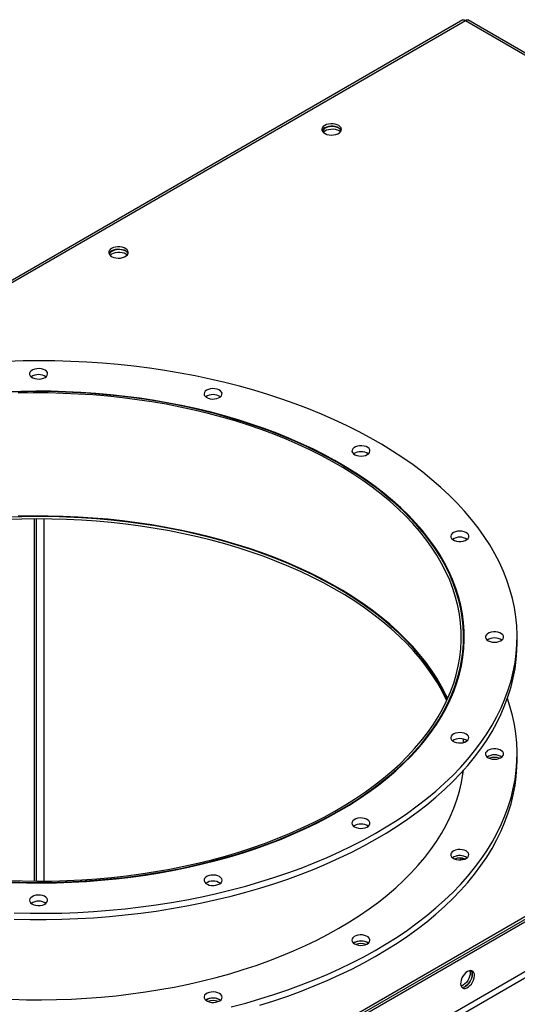
# Model space of a CAD drawing. Units: millimetres. Extents: x -3632 to 6735, y -5037 to 8784.
# Drawn here: x 3362 to 3693, y 8131 to 8784 of the extents above; entities that cross this region are included whole.
import ezdxf

# ---------------------------------------------------------------- set-up
doc = ezdxf.new("R2010")
doc.units = ezdxf.units.MM

msp = doc.modelspace()

# ---------------------------------------------------------------- linework, layer by layer
at = {"color": 7, "linetype": 'Continuous', "lineweight": 25}
for p, q in [((3656.61, 8783.59), (3229.87, 8537.24)), ((3658.21, 8783.03), (3235.05, 8538.75)), ((4192.78, 8474.43), (3658.21, 8783.03)), ((4194.07, 8475.17), (3659.81, 8783.59)), ((4219.65, 8489.94), (3093.94, 7840.08)), ((3095.35, 7839.27), (4221.07, 8489.13)), ((3096.77, 7838.45), (4222.48, 8488.31)), ((4226.02, 8457.2), (3093.23, 7803.26)), ((3094.93, 7800.32), (4227.71, 8454.26)), ((3372.26, 8212.31), (3372.26, 8452.57)), ((3373.55, 8212.3), (3373.55, 8452.58)), ((3378.48, 8452.57), (3378.48, 8212.31)), ((3656.89, 8381.02), (3656.76, 8381.16)), ((3657.01, 8364.53), (3657.01, 8374.23)), ((3692.51, 8370.14), (3692.51, 8374.23)), ((3657.2, 8366.57), (3657.01, 8366.62)), ((3657.01, 8304.26), (3657.01, 8306.46)), ((3657.2, 8304.31), (3657.01, 8306.35)), ((3692.51, 8292.57), (3692.51, 8296.66)), ((3673.27, 8295.02), (3672.67, 8294.61)), ((3656.54, 8283.09), (3656.76, 8285.64)), ((3650.25, 8228.19), (3649.64, 8227.79)), ((3655.1, 8226.38), (3655.1, 8227.56)), ((3656.39, 8226.54), (3656.39, 8227.4)), ((3584.67, 8171.54), (3584.07, 8171.13)), ((3486.53, 8133.69), (3485.93, 8133.28))]:
    msp.add_line(p, q, dxfattribs=at)
at = {"color": 7, "linetype": 'Continuous', "lineweight": 25, "flags": 128}
for points in [[(3564.87, 8713.63), (3563.94, 8712.95), (3563.3, 8712.16), (3562.99, 8711.31), (3563.04, 8710.44), (3563.43, 8709.6), (3564.14, 8708.83), (3565.15, 8708.18), (3566.38, 8707.68), (3567.79, 8707.36), (3569.28, 8707.23), (3570.78, 8707.31), (3572.22, 8707.58), (3573.5, 8708.04), (3574.57, 8708.65), (3575.36, 8709.4), (3575.83, 8710.22), (3575.97, 8711.09), (3575.75, 8711.95), (3575.19, 8712.76), (3574.32, 8713.48), (3573.2, 8714.06), (3571.87, 8714.47), (3570.41, 8714.69), (3568.9, 8714.72), (3567.42, 8714.54), (3566.06, 8714.18), (3564.87, 8713.63)], [(3574.24, 8711.9), (3573.85, 8712.09), (3572.57, 8712.55), (3571.14, 8712.82), (3569.63, 8712.9), (3568.14, 8712.77), (3566.74, 8712.45), (3565.5, 8711.95), (3564.5, 8711.3), (3563.78, 8710.53), (3563.39, 8709.69), (3563.38, 8709.66)], [(3563.9, 8709.05), (3564.1, 8709.29), (3564.97, 8710.01), (3566.09, 8710.59), (3567.42, 8711), (3568.88, 8711.22), (3570.39, 8711.25), (3571.87, 8711.07), (3573.23, 8710.71), (3574.42, 8710.16)], [(3575.81, 8710.17), (3575.75, 8710.32), (3575.19, 8711.13), (3574.32, 8711.84), (3573.2, 8712.42), (3571.87, 8712.84), (3570.41, 8713.06), (3568.9, 8713.09), (3567.42, 8712.91), (3566.06, 8712.54), (3564.87, 8712)], [(3574.42, 8710.16), (3575.35, 8709.48), (3575.4, 8709.44)], [(3423.45, 8631.99), (3422.52, 8631.31), (3421.88, 8630.52), (3421.57, 8629.67), (3421.62, 8628.8), (3422.01, 8627.96), (3422.72, 8627.19), (3423.73, 8626.54), (3424.96, 8626.04), (3426.37, 8625.72), (3427.86, 8625.59), (3429.36, 8625.67), (3430.79, 8625.94), (3432.08, 8626.4), (3433.15, 8627.01), (3433.94, 8627.75), (3434.41, 8628.58), (3434.54, 8629.45), (3434.33, 8630.31), (3433.77, 8631.12), (3432.9, 8631.84), (3431.78, 8632.41), (3430.45, 8632.83), (3428.99, 8633.05), (3427.48, 8633.08), (3426, 8632.9), (3424.64, 8632.53), (3423.45, 8631.99)], [(3432.82, 8630.26), (3432.43, 8630.45), (3431.15, 8630.9), (3429.72, 8631.18), (3428.21, 8631.25), (3426.72, 8631.13), (3425.32, 8630.81), (3424.08, 8630.31), (3423.08, 8629.66), (3422.36, 8628.89), (3421.97, 8628.05), (3421.96, 8628.02)], [(3422.47, 8627.41), (3422.68, 8627.65), (3423.55, 8628.37), (3424.67, 8628.94), (3426, 8629.36), (3427.46, 8629.58), (3428.97, 8629.61), (3430.45, 8629.43), (3431.81, 8629.06), (3433, 8628.52)], [(3434.39, 8628.52), (3434.33, 8628.68), (3433.77, 8629.49), (3432.9, 8630.2), (3431.78, 8630.78), (3430.45, 8631.19), (3428.99, 8631.42), (3427.48, 8631.45), (3426, 8631.27), (3424.64, 8630.9), (3423.45, 8630.36)], [(3433, 8628.52), (3433.93, 8627.84), (3433.98, 8627.8)], [(3358.86, 8191.18), (3369.41, 8190.97), (3379.96, 8190.96), (3390.51, 8191.16), (3401.04, 8191.55), (3411.55, 8192.15), (3422.01, 8192.96), (3432.42, 8193.96), (3442.77, 8195.16), (3453.04, 8196.56), (3463.23, 8198.15), (3473.32, 8199.94), (3483.3, 8201.93), (3493.16, 8204.1), (3502.89, 8206.46), (3512.48, 8209.01), (3521.91, 8211.74), (3531.19, 8214.64), (3540.29, 8217.73), (3549.21, 8220.99), (3557.93, 8224.41), (3566.46, 8228.01), (3574.77, 8231.76), (3582.86, 8235.67), (3590.73, 8239.74), (3598.35, 8243.95), (3605.73, 8248.31), (3612.85, 8252.8), (3619.71, 8257.43), (3626.3, 8262.19), (3632.61, 8267.08), (3638.64, 8272.08), (3644.37, 8277.2), (3649.81, 8282.42), (3654.95, 8287.74), (3659.77, 8293.16), (3664.28, 8298.67), (3668.47, 8304.26), (3672.34, 8309.93), (3675.88, 8315.67), (3679.08, 8321.48), (3681.95, 8327.34), (3684.48, 8333.26), (3686.67, 8339.22), (3688.51, 8345.22), (3690.01, 8351.25), (3691.16, 8357.3), (3691.96, 8363.38), (3692.41, 8369.47), (3692.51, 8375.56), (3692.25, 8381.65), (3691.65, 8387.73), (3690.7, 8393.8), (3689.4, 8399.85), (3687.75, 8405.87), (3685.75, 8411.85), (3683.42, 8417.79), (3680.74, 8423.69), (3677.72, 8429.52), (3674.37, 8435.3), (3670.69, 8441.01), (3666.68, 8446.65), (3662.35, 8452.21), (3657.7, 8457.68), (3652.74, 8463.05), (3647.47, 8468.33), (3641.9, 8473.51), (3636.04, 8478.58), (3629.89, 8483.53), (3623.45, 8488.36), (3616.74, 8493.06), (3609.77, 8497.63), (3602.53, 8502.07), (3595.05, 8506.36), (3587.32, 8510.51), (3579.35, 8514.51), (3571.16, 8518.35), (3562.76, 8522.04), (3554.14, 8525.56), (3545.33, 8528.91), (3536.33, 8532.1), (3527.15, 8535.1), (3517.8, 8537.93), (3508.3, 8540.58), (3498.65, 8543.05), (3488.86, 8545.33), (3478.94, 8547.42), (3468.91, 8549.32), (3458.78, 8551.02), (3448.56, 8552.53), (3438.25, 8553.84), (3427.87, 8554.96), (3417.44, 8555.87), (3406.96, 8556.59), (3396.44, 8557.1), (3385.9, 8557.41), (3375.34, 8557.52), (3364.79, 8557.42), (3354.25, 8557.12)], [(3373.84, 8545.46), (3375.34, 8545.4), (3376.82, 8545.55), (3378.19, 8545.92), (3379.36, 8546.47), (3380.25, 8547.16), (3380.81, 8547.97), (3381.01, 8548.83), (3380.84, 8549.69), (3380.29, 8550.5), (3379.42, 8551.21), (3378.27, 8551.77), (3376.91, 8552.14), (3375.44, 8552.31), (3373.94, 8552.26), (3372.5, 8552), (3371.23, 8551.54), (3370.19, 8550.91), (3369.45, 8550.16), (3369.07, 8549.32), (3369.06, 8548.45), (3369.42, 8547.61), (3370.13, 8546.84), (3371.15, 8546.2), (3372.42, 8545.73), (3373.84, 8545.46)], [(3352.83, 8211.94), (3362.77, 8211.58), (3372.71, 8211.44), (3382.66, 8211.49), (3392.61, 8211.75), (3402.52, 8212.21), (3412.41, 8212.87), (3422.25, 8213.73), (3432.03, 8214.79), (3441.74, 8216.05), (3451.36, 8217.51), (3460.89, 8219.16), (3470.31, 8221.01), (3479.62, 8223.05), (3488.79, 8225.27), (3497.83, 8227.68), (3506.71, 8230.27), (3515.42, 8233.04), (3523.96, 8235.99), (3532.32, 8239.11), (3540.48, 8242.4), (3548.43, 8245.85), (3556.17, 8249.46), (3563.68, 8253.23), (3570.96, 8257.15), (3577.99, 8261.21), (3584.77, 8265.42), (3591.29, 8269.76), (3597.54, 8274.23), (3603.52, 8278.82), (3609.2, 8283.54), (3614.6, 8288.36), (3619.7, 8293.3), (3624.49, 8298.33), (3628.98, 8303.46), (3633.14, 8308.68), (3636.99, 8313.97), (3640.51, 8319.35), (3643.7, 8324.79), (3646.55, 8330.29), (3649.07, 8335.85), (3651.24, 8341.46), (3653.07, 8347.1), (3654.56, 8352.78), (3655.69, 8358.49), (3656.48, 8364.22), (3656.92, 8369.95), (3657, 8375.7), (3656.74, 8381.44), (3656.12, 8387.17), (3655.15, 8392.89), (3653.84, 8398.59), (3652.18, 8404.25), (3650.17, 8409.88), (3647.82, 8415.46), (3645.13, 8420.99), (3642.1, 8426.46), (3638.75, 8431.87), (3635.06, 8437.2), (3631.05, 8442.46), (3626.72, 8447.63), (3622.07, 8452.72), (3617.12, 8457.7), (3611.87, 8462.58), (3606.32, 8467.35), (3600.49, 8472), (3594.37, 8476.53), (3587.98, 8480.94), (3581.33, 8485.21), (3574.42, 8489.34), (3567.26, 8493.33), (3559.86, 8497.17), (3552.23, 8500.86), (3544.38, 8504.39), (3536.32, 8507.76), (3528.06, 8510.96), (3519.61, 8513.99), (3510.98, 8516.85), (3502.17, 8519.53), (3493.22, 8522.03), (3484.11, 8524.35), (3474.87, 8526.47), (3465.5, 8528.41), (3456.02, 8530.16), (3446.44, 8531.71), (3436.77, 8533.07), (3427.02, 8534.23), (3417.21, 8535.19), (3407.35, 8535.95), (3397.44, 8536.51), (3387.51, 8536.86), (3377.56, 8537.01), (3367.61, 8536.97), (3357.67, 8536.71)], [(3356.95, 8211.48), (3366.91, 8211.21), (3376.88, 8211.15), (3386.85, 8211.29), (3396.81, 8211.63), (3406.73, 8212.17), (3416.62, 8212.92), (3426.46, 8213.87), (3436.23, 8215.02), (3445.92, 8216.36), (3455.53, 8217.91), (3465.03, 8219.64), (3474.43, 8221.57), (3483.7, 8223.69), (3492.83, 8226), (3501.82, 8228.5), (3510.65, 8231.17), (3519.31, 8234.02), (3527.79, 8237.05), (3536.08, 8240.25), (3544.17, 8243.61), (3552.05, 8247.14), (3559.71, 8250.83), (3567.14, 8254.67), (3574.33, 8258.65), (3581.27, 8262.79), (3587.96, 8267.06), (3594.38, 8271.46), (3600.52, 8276), (3606.39, 8280.65), (3611.96, 8285.42), (3617.24, 8290.31), (3622.22, 8295.29), (3626.89, 8300.38), (3631.25, 8305.56), (3635.29, 8310.82), (3639, 8316.16), (3642.39, 8321.58), (3645.44, 8327.06), (3648.16, 8332.6), (3650.53, 8338.19), (3652.56, 8343.82), (3654.25, 8349.5), (3655.59, 8355.2), (3656.57, 8360.93), (3657.21, 8366.67), (3657.5, 8372.43), (3657.43, 8378.18), (3657.01, 8383.94), (3656.24, 8389.67), (3655.12, 8395.39), (3653.66, 8401.09), (3651.84, 8406.75), (3649.68, 8412.37), (3647.18, 8417.94), (3644.34, 8423.46), (3641.16, 8428.91), (3637.65, 8434.3), (3633.81, 8439.62), (3629.65, 8444.85), (3625.18, 8449.99), (3620.39, 8455.04), (3615.3, 8459.99), (3609.9, 8464.83), (3604.22, 8469.56), (3598.25, 8474.17), (3592, 8478.66), (3585.48, 8483.01), (3578.7, 8487.23), (3571.66, 8491.31), (3564.38, 8495.24), (3556.87, 8499.03), (3549.12, 8502.65), (3541.16, 8506.12), (3533, 8509.42), (3524.63, 8512.56), (3516.08, 8515.52), (3507.36, 8518.31), (3498.47, 8520.91), (3489.42, 8523.34), (3480.24, 8525.58), (3470.92, 8527.62), (3461.48, 8529.48), (3451.94, 8531.15), (3442.3, 8532.62), (3432.57, 8533.89), (3422.77, 8534.96), (3412.92, 8535.84), (3403.01, 8536.51), (3393.08, 8536.98), (3383.12, 8537.24), (3373.14, 8537.31), (3363.18, 8537.17), (3353.22, 8536.82)], [(3487.44, 8532.68), (3488.79, 8532.3), (3490.26, 8532.11), (3491.76, 8532.15), (3493.2, 8532.4), (3494.49, 8532.84), (3495.55, 8533.46), (3496.3, 8534.21), (3496.71, 8535.05), (3496.75, 8535.92), (3496.41, 8536.76), (3495.71, 8537.53), (3494.71, 8538.18), (3493.46, 8538.66), (3492.04, 8538.95), (3490.54, 8539.02), (3489.06, 8538.88), (3487.68, 8538.53), (3486.5, 8537.99), (3485.59, 8537.3), (3485, 8536.5), (3484.78, 8535.64), (3484.93, 8534.78), (3485.45, 8533.97), (3486.31, 8533.25), (3487.44, 8532.68)], [(3354.07, 8212.75), (3364.01, 8212.42), (3373.96, 8212.3), (3383.91, 8212.38), (3393.85, 8212.66), (3403.77, 8213.15), (3413.65, 8213.84), (3423.48, 8214.73), (3433.26, 8215.83), (3442.96, 8217.12), (3452.57, 8218.61), (3462.08, 8220.3), (3471.49, 8222.18), (3480.77, 8224.25), (3489.93, 8226.51), (3498.93, 8228.96), (3507.78, 8231.59), (3516.47, 8234.39), (3524.97, 8237.38), (3533.29, 8240.54), (3541.4, 8243.86), (3549.31, 8247.35), (3557, 8251), (3564.46, 8254.81), (3571.68, 8258.76), (3578.65, 8262.87), (3585.37, 8267.11), (3591.82, 8271.48), (3598, 8275.99), (3603.89, 8280.62), (3609.5, 8285.36), (3614.82, 8290.22), (3619.83, 8295.19), (3624.53, 8300.25), (3628.92, 8305.41), (3632.99, 8310.65), (3636.74, 8315.98), (3640.15, 8321.37), (3643.23, 8326.84), (3645.98, 8332.36), (3648.38, 8337.94), (3650.44, 8343.56), (3652.15, 8349.22), (3653.51, 8354.91), (3654.52, 8360.63), (3655.18, 8366.36), (3655.49, 8372.11), (3655.44, 8377.85), (3655.04, 8383.6), (3654.29, 8389.33), (3653.19, 8395.04), (3651.73, 8400.72), (3649.93, 8406.37), (3647.78, 8411.98), (3645.29, 8417.55), (3642.46, 8423.05), (3639.29, 8428.5), (3635.79, 8433.88), (3631.96, 8439.18), (3627.8, 8444.41), (3623.33, 8449.54), (3618.54, 8454.58), (3613.45, 8459.52), (3608.06, 8464.35), (3602.37, 8469.06), (3596.4, 8473.66), (3590.15, 8478.13), (3583.63, 8482.47), (3576.85, 8486.68), (3569.81, 8490.74), (3562.52, 8494.66), (3555, 8498.42), (3547.26, 8502.03), (3539.29, 8505.48), (3531.12, 8508.76), (3522.76, 8511.87), (3514.2, 8514.81), (3505.48, 8517.58), (3496.58, 8520.16), (3487.54, 8522.56), (3478.35, 8524.77), (3469.03, 8526.79), (3459.6, 8528.62), (3450.05, 8530.25), (3440.42, 8531.69), (3430.7, 8532.93), (3420.91, 8533.97), (3411.06, 8534.81), (3401.17, 8535.45), (3391.24, 8535.88), (3381.3, 8536.12), (3371.34, 8536.14), (3361.39, 8535.96)], [(3583.93, 8495.78), (3584.91, 8495.13), (3586.15, 8494.63), (3587.56, 8494.33), (3589.06, 8494.25), (3590.54, 8494.37), (3591.93, 8494.71), (3593.12, 8495.24), (3594.05, 8495.92), (3594.66, 8496.72), (3594.91, 8497.57), (3594.78, 8498.44), (3594.28, 8499.26), (3593.45, 8499.98), (3592.33, 8500.56), (3590.99, 8500.96), (3589.53, 8501.15), (3588.02, 8501.13), (3586.57, 8500.9), (3585.27, 8500.46), (3584.2, 8499.85), (3583.43, 8499.11), (3583, 8498.28), (3582.94, 8497.41), (3583.25, 8496.56), (3583.93, 8495.78)], [(3646.19, 8332.83), (3645.47, 8334.41), (3642.73, 8339.92), (3639.65, 8345.38), (3636.24, 8350.77), (3632.5, 8356.08), (3628.43, 8361.32), (3624.04, 8366.47), (3619.34, 8371.52), (3614.34, 8376.48), (3609.03, 8381.33), (3603.42, 8386.07), (3597.53, 8390.69), (3591.36, 8395.19), (3584.91, 8399.55), (3578.2, 8403.79), (3571.24, 8407.88), (3564.03, 8411.83), (3556.58, 8415.62), (3548.9, 8419.27), (3541, 8422.75), (3532.89, 8426.07), (3524.58, 8429.22), (3516.09, 8432.2), (3507.42, 8435), (3498.58, 8437.62), (3489.58, 8440.06), (3480.44, 8442.32), (3471.17, 8444.38), (3461.78, 8446.26), (3452.27, 8447.94), (3442.67, 8449.42), (3432.99, 8450.71), (3423.23, 8451.8), (3413.41, 8452.69), (3403.54, 8453.37), (3393.64, 8453.86), (3383.71, 8454.14), (3373.77, 8454.21), (3363.84, 8454.08), (3353.91, 8453.75)], [(3645.82, 8332.02), (3645.47, 8332.78), (3642.73, 8338.29), (3639.65, 8343.75), (3636.24, 8349.13), (3632.5, 8354.45), (3628.43, 8359.68), (3624.04, 8364.83), (3619.34, 8369.89), (3614.34, 8374.85), (3609.03, 8379.7), (3603.42, 8384.43), (3597.53, 8389.06), (3591.36, 8393.55), (3584.91, 8397.92), (3578.2, 8402.15), (3571.24, 8406.25), (3564.03, 8410.19), (3556.58, 8413.99), (3548.9, 8417.63), (3541, 8421.12), (3532.89, 8424.44), (3524.58, 8427.59), (3516.09, 8430.56), (3507.42, 8433.37), (3498.58, 8435.99), (3489.58, 8438.43), (3480.44, 8440.68), (3471.17, 8442.75), (3461.78, 8444.62), (3452.27, 8446.31), (3442.67, 8447.79), (3432.99, 8449.08), (3423.23, 8450.17), (3413.41, 8451.05), (3403.54, 8451.74), (3393.64, 8452.22), (3383.71, 8452.5), (3373.77, 8452.58), (3363.84, 8452.45), (3353.91, 8452.12)], [(3646.45, 8333.4), (3645.29, 8335.89), (3642.46, 8341.4), (3639.29, 8346.85), (3635.79, 8352.23), (3631.96, 8357.53), (3627.8, 8362.75), (3623.33, 8367.89), (3618.54, 8372.92), (3613.45, 8377.86), (3608.06, 8382.69), (3602.37, 8387.41), (3596.4, 8392.01), (3590.15, 8396.48), (3583.63, 8400.82), (3576.85, 8405.02), (3569.81, 8409.09), (3562.52, 8413), (3555, 8416.77), (3547.26, 8420.38), (3539.29, 8423.82), (3531.12, 8427.11), (3522.76, 8430.22), (3514.2, 8433.16), (3505.48, 8435.92), (3496.58, 8438.5), (3487.54, 8440.9), (3478.35, 8443.11), (3469.03, 8445.13), (3459.6, 8446.96), (3450.05, 8448.6), (3440.42, 8450.04), (3430.7, 8451.28), (3420.91, 8452.32), (3411.06, 8453.16), (3401.17, 8453.8), (3391.24, 8454.23), (3381.3, 8454.46), (3371.34, 8454.49), (3361.39, 8454.31)], [(3648.6, 8440.38), (3649.08, 8439.55), (3649.9, 8438.83), (3651, 8438.24), (3652.32, 8437.82), (3653.78, 8437.61), (3655.29, 8437.62), (3656.74, 8437.84), (3658.05, 8438.27), (3659.14, 8438.87), (3659.94, 8439.6), (3660.39, 8440.43), (3660.47, 8441.3), (3660.18, 8442.15), (3659.53, 8442.93), (3658.56, 8443.6), (3657.34, 8444.1), (3655.93, 8444.42), (3654.44, 8444.52), (3652.95, 8444.4), (3651.56, 8444.08), (3650.35, 8443.56), (3649.4, 8442.89), (3648.77, 8442.1), (3648.5, 8441.24), (3648.6, 8440.38)], [(3671.63, 8374.9), (3671.52, 8374.04), (3671.79, 8373.18), (3672.42, 8372.39), (3673.37, 8371.72), (3674.58, 8371.2), (3675.98, 8370.88), (3677.47, 8370.76), (3678.96, 8370.86), (3680.36, 8371.18), (3681.59, 8371.68), (3682.56, 8372.35), (3683.21, 8373.13), (3683.5, 8373.98), (3683.42, 8374.85), (3682.96, 8375.68), (3682.17, 8376.41), (3681.08, 8377.01), (3679.77, 8377.44), (3678.31, 8377.66), (3676.81, 8377.67), (3675.35, 8377.46), (3674.03, 8377.04), (3672.92, 8376.46), (3672.11, 8375.73), (3671.63, 8374.9)], [(3358.86, 8187.09), (3369.41, 8186.88), (3379.96, 8186.88), (3390.51, 8187.07), (3401.04, 8187.47), (3411.55, 8188.07), (3422.01, 8188.87), (3432.42, 8189.88), (3442.77, 8191.08), (3453.04, 8192.48), (3463.23, 8194.07), (3473.32, 8195.86), (3483.3, 8197.84), (3493.16, 8200.02), (3502.89, 8202.38), (3512.48, 8204.92), (3521.91, 8207.65), (3531.19, 8210.56), (3540.29, 8213.65), (3549.21, 8216.9), (3557.93, 8220.33), (3566.46, 8223.92), (3574.77, 8227.68), (3582.86, 8231.59), (3590.73, 8235.65), (3598.35, 8239.87), (3605.73, 8244.22), (3612.85, 8248.72), (3619.71, 8253.35), (3626.3, 8258.11), (3632.61, 8263), (3638.64, 8268), (3644.37, 8273.11), (3649.81, 8278.33), (3654.95, 8283.66), (3659.77, 8289.08), (3664.28, 8294.59), (3668.47, 8300.18), (3672.34, 8305.85), (3675.88, 8311.59), (3679.08, 8317.39), (3681.95, 8323.26), (3684.48, 8329.17), (3686.67, 8335.13), (3688.51, 8341.13), (3690.01, 8347.16), (3691.16, 8353.22), (3691.96, 8359.3), (3692.41, 8365.38), (3692.51, 8370.14)], [(3502.89, 8128.89), (3512.48, 8131.44), (3521.91, 8134.16), (3531.19, 8137.07), (3540.29, 8140.16), (3549.21, 8143.41), (3557.93, 8146.84), (3566.46, 8150.43), (3574.77, 8154.19), (3582.86, 8158.1), (3590.73, 8162.17), (3598.35, 8166.38), (3605.73, 8170.74), (3612.85, 8175.23), (3619.71, 8179.86), (3626.3, 8184.62), (3632.61, 8189.51), (3638.64, 8194.51), (3644.37, 8199.62), (3649.81, 8204.85), (3654.95, 8210.17), (3659.77, 8215.59), (3664.28, 8221.1), (3668.47, 8226.69), (3672.34, 8232.36), (3675.88, 8238.1), (3679.08, 8243.9), (3681.95, 8249.77), (3684.48, 8255.68), (3686.67, 8261.64), (3688.51, 8267.64), (3690.01, 8273.68), (3691.16, 8279.73), (3691.96, 8285.81), (3692.41, 8291.9), (3692.51, 8297.99), (3692.25, 8304.08), (3691.65, 8310.16), (3690.7, 8316.23), (3689.4, 8322.28), (3687.75, 8328.3), (3686.07, 8333.4)], [(3649.5, 8309.32), (3648.83, 8308.55), (3648.51, 8307.7), (3648.57, 8306.83), (3649, 8306), (3649.78, 8305.25), (3650.85, 8304.65), (3652.15, 8304.21), (3653.6, 8303.97), (3655.1, 8303.95), (3656.56, 8304.15), (3657.9, 8304.55), (3659.02, 8305.13), (3659.86, 8305.85), (3660.35, 8306.67), (3660.48, 8307.53), (3660.24, 8308.39), (3659.63, 8309.19), (3658.7, 8309.87), (3657.5, 8310.39), (3656.12, 8310.73), (3654.63, 8310.86), (3653.13, 8310.77), (3651.72, 8310.47), (3650.49, 8309.98), (3649.5, 8309.32)], [(3671.63, 8297.33), (3671.52, 8296.46), (3671.79, 8295.61), (3672.42, 8294.82), (3673.37, 8294.15), (3674.58, 8293.63), (3675.98, 8293.31), (3677.47, 8293.19), (3678.96, 8293.29), (3680.36, 8293.61), (3681.59, 8294.11), (3682.56, 8294.78), (3683.21, 8295.56), (3683.5, 8296.41), (3683.42, 8297.28), (3682.96, 8298.11), (3682.17, 8298.84), (3681.08, 8299.44), (3679.77, 8299.87), (3678.31, 8300.09), (3676.81, 8300.09), (3675.35, 8299.89), (3674.03, 8299.47), (3672.92, 8298.88), (3672.11, 8298.15), (3671.63, 8297.33)], [(3521.91, 8130.08), (3531.19, 8132.99), (3540.29, 8136.07), (3549.21, 8139.33), (3557.93, 8142.76), (3566.46, 8146.35), (3574.77, 8150.11), (3582.86, 8154.02), (3590.73, 8158.08), (3598.35, 8162.3), (3605.73, 8166.65), (3612.85, 8171.15), (3619.71, 8175.78), (3626.3, 8180.54), (3632.61, 8185.42), (3638.64, 8190.43), (3644.37, 8195.54), (3649.81, 8200.76), (3654.95, 8206.09), (3659.77, 8211.51), (3664.28, 8217.01), (3668.47, 8222.61), (3672.34, 8228.28), (3675.88, 8234.02), (3679.08, 8239.82), (3681.95, 8245.69), (3684.48, 8251.6), (3686.67, 8257.56), (3688.51, 8263.56), (3690.01, 8269.59), (3691.16, 8275.65), (3691.96, 8281.73), (3692.41, 8287.81), (3692.51, 8292.57)], [(3356.95, 8133.91), (3366.91, 8133.64), (3376.88, 8133.57), (3386.85, 8133.71), (3396.81, 8134.06), (3406.73, 8134.6), (3416.62, 8135.35), (3426.46, 8136.3), (3436.23, 8137.45), (3445.92, 8138.79), (3455.53, 8140.33), (3465.03, 8142.07), (3474.43, 8144), (3483.7, 8146.12), (3492.83, 8148.43), (3501.82, 8150.92), (3510.65, 8153.6), (3519.31, 8156.45), (3527.79, 8159.48), (3536.08, 8162.68), (3544.17, 8166.04), (3552.05, 8169.57), (3559.71, 8173.25), (3567.14, 8177.09), (3574.33, 8181.08), (3581.27, 8185.22), (3587.96, 8189.49), (3594.38, 8193.89), (3600.52, 8198.43), (3606.39, 8203.08), (3611.96, 8207.85), (3617.24, 8212.74), (3622.22, 8217.72), (3626.89, 8222.81), (3631.25, 8227.99), (3635.29, 8233.25), (3639, 8238.59), (3642.39, 8244.01), (3645.44, 8249.49), (3648.16, 8255.03), (3650.53, 8260.62), (3652.56, 8266.25), (3654.25, 8271.93), (3655.59, 8277.63), (3656.57, 8283.36), (3656.89, 8285.78)], [(3585.58, 8253.62), (3584.44, 8253.06), (3583.59, 8252.34), (3583.07, 8251.53), (3582.92, 8250.66), (3583.14, 8249.8), (3583.73, 8249.01), (3584.64, 8248.31), (3585.82, 8247.78), (3587.2, 8247.43), (3588.68, 8247.28), (3590.18, 8247.36), (3591.6, 8247.65), (3592.85, 8248.13), (3593.85, 8248.78), (3594.54, 8249.55), (3594.88, 8250.39), (3594.85, 8251.26), (3594.44, 8252.1), (3593.68, 8252.85), (3592.63, 8253.46), (3591.34, 8253.91), (3589.9, 8254.16), (3588.4, 8254.2), (3586.93, 8254.01), (3585.58, 8253.62)], [(3649.5, 8231.75), (3648.83, 8230.97), (3648.51, 8230.13), (3648.57, 8229.26), (3649, 8228.43), (3649.78, 8227.68), (3650.85, 8227.07), (3652.15, 8226.64), (3653.6, 8226.4), (3655.1, 8226.38), (3656.56, 8226.58), (3657.9, 8226.98), (3659.02, 8227.56), (3659.86, 8228.28), (3660.35, 8229.1), (3660.48, 8229.96), (3660.24, 8230.82), (3659.63, 8231.61), (3658.7, 8232.3), (3657.5, 8232.82), (3656.12, 8233.16), (3654.63, 8233.29), (3653.13, 8233.2), (3651.72, 8232.9), (3650.49, 8232.41), (3649.5, 8231.75)], [(3489.61, 8216.29), (3488.18, 8216.01), (3486.92, 8215.54), (3485.89, 8214.9), (3485.18, 8214.14), (3484.82, 8213.3), (3484.83, 8212.43), (3485.22, 8211.59), (3485.95, 8210.83), (3486.99, 8210.2), (3488.26, 8209.74), (3489.7, 8209.48), (3491.2, 8209.43), (3492.68, 8209.6), (3494.03, 8209.98), (3495.18, 8210.54), (3496.06, 8211.25), (3496.6, 8212.05), (3496.78, 8212.92), (3496.58, 8213.78), (3496.01, 8214.58), (3495.12, 8215.28), (3493.95, 8215.83), (3492.59, 8216.19), (3491.11, 8216.35), (3489.61, 8216.29)], [(3376.19, 8202.99), (3374.68, 8203.06), (3373.21, 8202.9), (3371.84, 8202.54), (3370.67, 8201.99), (3369.78, 8201.29), (3369.21, 8200.48), (3369.01, 8199.62), (3369.19, 8198.76), (3369.73, 8197.95), (3370.61, 8197.25), (3371.76, 8196.69), (3373.12, 8196.31), (3374.59, 8196.14), (3376.09, 8196.19), (3377.53, 8196.45), (3378.8, 8196.91), (3379.84, 8197.54), (3380.58, 8198.3), (3380.96, 8199.14), (3380.97, 8200), (3380.61, 8200.85), (3379.9, 8201.61), (3378.88, 8202.25), (3377.61, 8202.72), (3376.19, 8202.99)], [(3585.58, 8176.05), (3584.44, 8175.48), (3583.59, 8174.77), (3583.07, 8173.96), (3582.92, 8173.09), (3583.14, 8172.23), (3583.73, 8171.43), (3584.64, 8170.74), (3585.82, 8170.21), (3587.2, 8169.85), (3588.68, 8169.71), (3590.18, 8169.79), (3591.6, 8170.07), (3592.85, 8170.56), (3593.85, 8171.2), (3594.54, 8171.97), (3594.88, 8172.82), (3594.85, 8173.69), (3594.44, 8174.52), (3593.68, 8175.27), (3592.63, 8175.89), (3591.34, 8176.34), (3589.9, 8176.59), (3588.4, 8176.62), (3586.93, 8176.44), (3585.58, 8176.05)], [(3659.63, 8152.36), (3658.57, 8151.6), (3657.56, 8150.6), (3656.67, 8149.41), (3655.94, 8148.09), (3655.4, 8146.72), (3655.1, 8145.36), (3655.04, 8144.09), (3655.22, 8142.99), (3655.64, 8142.1), (3656.28, 8141.48), (3657.1, 8141.16), (3658.05, 8141.16), (3659.09, 8141.47), (3660.16, 8142.09), (3661.2, 8142.97), (3662.15, 8144.07), (3662.97, 8145.34), (3663.61, 8146.69), (3664.03, 8148.07), (3664.21, 8149.39), (3664.15, 8150.59), (3663.85, 8151.59), (3663.31, 8152.35), (3662.58, 8152.82), (3661.69, 8152.98), (3660.68, 8152.83), (3659.63, 8152.36)], [(3655.75, 8141.96), (3656.64, 8141.97), (3657.68, 8142.29), (3658.74, 8142.9), (3659.78, 8143.79), (3660.74, 8144.89), (3661.55, 8146.15), (3662.19, 8147.51), (3662.61, 8148.89), (3662.8, 8150.21), (3662.74, 8151.4), (3662.43, 8152.41), (3662.09, 8152.95)], [(3661.14, 8152.94), (3661.2, 8152.75), (3661.39, 8151.64), (3661.32, 8150.37), (3661.02, 8149.02), (3660.48, 8147.64), (3659.75, 8146.32), (3658.86, 8145.13), (3657.86, 8144.13), (3656.8, 8143.38)], [(3662.09, 8152.95), (3662.19, 8152.82), (3662.61, 8151.93), (3662.8, 8150.82), (3662.74, 8149.56), (3662.43, 8148.2), (3661.9, 8146.83), (3661.17, 8145.51), (3660.27, 8144.31), (3659.27, 8143.31), (3658.21, 8142.56)], [(3489.61, 8138.72), (3488.18, 8138.44), (3486.92, 8137.97), (3485.89, 8137.33), (3485.18, 8136.57), (3484.82, 8135.73), (3484.83, 8134.86), (3485.22, 8134.02), (3485.95, 8133.26), (3486.99, 8132.63), (3488.26, 8132.17), (3489.7, 8131.91), (3491.2, 8131.86), (3492.68, 8132.03), (3494.03, 8132.41), (3495.18, 8132.97), (3496.06, 8133.67), (3496.6, 8134.48), (3496.78, 8135.35), (3496.58, 8136.21), (3496.01, 8137.01), (3495.12, 8137.71), (3493.95, 8138.26), (3492.59, 8138.62), (3491.11, 8138.78), (3489.61, 8138.72)], [(3656.8, 8143.38), (3655.74, 8142.91), (3655.28, 8142.8)]]:
    msp.add_lwpolyline(points, dxfattribs=at)
at = {"color": 7, "linetype": 'Continuous', "lineweight": 25}
for centre, radius, start, end in [((3566.53, 8708.67), 3.72, 116.48254, 156.35358), ((3425.11, 8627.03), 3.72, 116.48254, 156.35358), ((3375.01, 8539.71), 8.6, 55.68016, 124.31984), ((3490.78, 8526.42), 8.6, 55.68016, 124.31984), ((3588.91, 8488.57), 8.6, 55.68016, 124.31984), ((3654.49, 8431.91), 8.6, 55.68016, 124.31984), ((3562.7, 8370.12), 94.82, 1.25046, 8.23997), ((3677.51, 8365.08), 8.6, 55.68016, 124.31984), ((3654.49, 8298.26), 8.6, 55.68016, 124.31984), ((3677.51, 8287.51), 8.6, 55.68016, 124.31984), ((3677.47, 8287.16), 8.91, 56.74045, 118.12117), ((3677.51, 8284.9), 9.52, 69.13602, 110.86398), ((3588.91, 8241.6), 8.6, 55.68016, 124.31984), ((3654.49, 8220.69), 8.6, 55.68016, 124.31984), ((3654.45, 8220.33), 8.91, 56.74045, 118.12117), ((3654.49, 8218.08), 9.52, 69.13602, 110.86398), ((3490.78, 8203.75), 8.6, 55.68016, 124.31984), ((3375.01, 8190.46), 8.6, 55.68016, 124.31984), ((3588.91, 8164.03), 8.6, 55.68016, 124.31984), ((3588.87, 8163.68), 8.91, 56.74045, 118.12117), ((3588.91, 8161.42), 9.52, 69.13602, 110.86398), ((3656.16, 8145.66), 3.72, 263.64142, 303.51095), ((3490.78, 8126.18), 8.6, 55.68016, 124.31984), ((3490.74, 8125.82), 8.91, 56.74045, 118.12117), ((3490.78, 8123.57), 9.52, 69.13602, 110.86398)]:
    msp.add_arc(centre, radius, start, end, dxfattribs=at)
for points, knots in [([(3656.63, 8783.55), (3656.76, 8783.61), (3657.06, 8783.76), (3657.66, 8783.51), (3658.07, 8783.15), (3658.21, 8783.03)], [0, 0, 0, 0, 0.326897, 0.768741, 1, 1, 1, 1]), ([(3658.21, 8783.03), (3658.48, 8783.24), (3659.01, 8783.66), (3659.58, 8783.77), (3659.75, 8783.59), (3659.78, 8783.55)], [0, 0, 0, 0, 0.442511, 0.885072, 1, 1, 1, 1])]:
    msp.add_open_spline(points, degree=3, knots=knots, dxfattribs=at)

doc.saveas('drawing.dxf')
